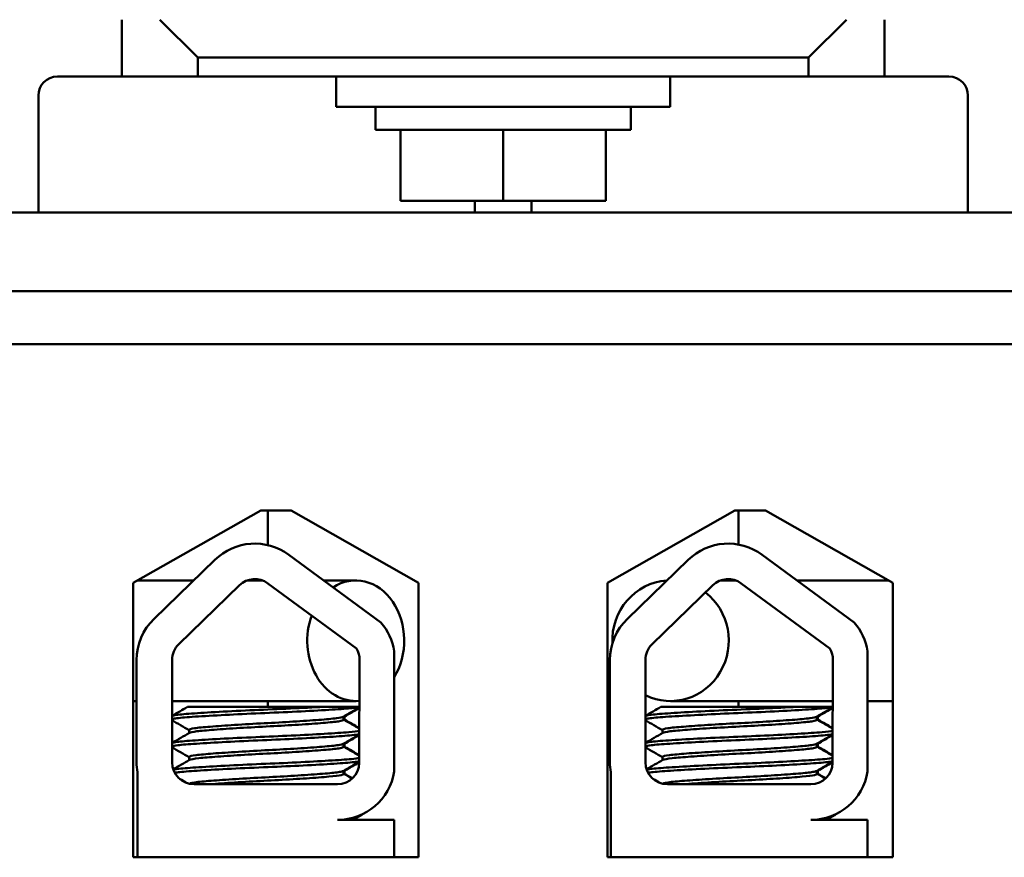
# Model space of a CAD drawing. Units: inches. Extents: x 0.05 to 2.15, y 0.02 to 1.67.
# Drawn here: x 0.75 to 0.79, y 1.41 to 1.45 of the extents above; entities that cross this region are included whole.
import ezdxf

# ---------------------------------------------------------------- set-up
doc = ezdxf.new("R2010")
doc.units = ezdxf.units.IN
doc.header["$LTSCALE"] = 0.1
doc.header["$MEASUREMENT"] = 0
doc.layers.add('Visible (ANSI)', color=7, linetype='Continuous', lineweight=50)

msp = doc.modelspace()

# ---------------------------------------------------------------- linework, layer by layer
at = {"layer": 'Visible (ANSI)'}
for p, q in [((0.7503272921446368, 1.450997982893177), (0.7503272921446368, 1.448497982893207)), ((0.75366062547797, 1.449331316226512), (0.7519939588113034, 1.450997982893178)), ((0.7821606254779699, 1.450997982893178), (0.7804939588113032, 1.449331316226512)), ((0.7838272921446365, 1.448497982893207), (0.7838272921446365, 1.450997982893177)), ((0.75366062547797, 1.449331316226512), (0.7804939588113032, 1.449331316226512)), ((0.75366062547797, 1.448497982893208), (0.75366062547797, 1.449331316226512)), ((0.7804939588113032, 1.449331316226512), (0.7804939588113032, 1.448497982893208)), ((0.7503272921446364, 1.448497982893197), (0.7474939588113041, 1.448497982893197)), ((0.7503272921446368, 1.448497982893207), (0.75366062547797, 1.448497982893208)), ((0.7804939588113032, 1.448497982893208), (0.75366062547797, 1.448497982893208)), ((0.7597439588113039, 1.44716464955984), (0.7597439588113039, 1.448497982893174)), ((0.7744106254779707, 1.44716464955984), (0.7744106254779707, 1.448497982893174)), ((0.7804939588113032, 1.448497982893208), (0.7838272921446365, 1.448497982893207)), ((0.7866606254779706, 1.448497982893197), (0.7838272921446363, 1.448497982893197)), ((0.7466606254779709, 1.447664649559864), (0.7466606254779709, 1.442531316226501)), ((0.787493958811332, 1.442531316226501), (0.7874939588113282, 1.447664649559864)), ((0.7597439588113039, 1.44716464955984), (0.7744106254779707, 1.44716464955984)), ((0.7614711422690311, 1.446164649559841), (0.7614711422690311, 1.447164649559841)), ((0.7726834420202437, 1.446164649559841), (0.7726834420202437, 1.447164649559841)), ((0.7614711422690311, 1.446164649559841), (0.7726834420202437, 1.446164649559841)), ((0.7625739600449583, 1.443031316226508), (0.7625739600449583, 1.446164649559841)), ((0.7670772921446374, 1.443031316226509), (0.7670772921446374, 1.446164649559842)), ((0.7715806242443165, 1.443031316226508), (0.7715806242443165, 1.446164649559841)), ((0.7670772921446374, 1.443031316226509), (0.7625739600449583, 1.443031316226508)), ((0.7658272921446264, 1.442531316226501), (0.7658272921446264, 1.443031316226501)), ((0.7715806242443165, 1.443031316226508), (0.7670772921446374, 1.443031316226509)), ((0.7683272921446263, 1.443031316226501), (0.7683272921446263, 1.442531316226501)), ((0.8675106254779693, 1.442531316226513), (0.6675106254779707, 1.442531316226513)), ((0.6675106254779707, 1.439064649559847), (0.8675106254779693, 1.439064649559846)), ((0.83001062547797, 1.436731316226513), (0.7069106254779703, 1.436731316226513)), ((0.7508250773380746, 1.426253940664582), (0.7564272921446369, 1.429431316226513)), ((0.7564272921446369, 1.429431316226513), (0.7577606254779703, 1.429431316226513)), ((0.7567439588113033, 1.429431316226459), (0.7567439588113033, 1.427904894452432)), ((0.7577606254779703, 1.429431316226513), (0.7633628402845327, 1.426253940664582)), ((0.771658410671408, 1.426253940664582), (0.7772606254779701, 1.429431316226513)), ((0.7772606254779701, 1.429431316226513), (0.7785939588113036, 1.429431316226513)), ((0.7774106254779698, 1.427931014672226), (0.7774106254779698, 1.429431316226459)), ((0.7785939588113036, 1.429431316226513), (0.7841961736178658, 1.426253940664582)), ((0.7576627142319733, 1.427480707007824), (0.7617075398893977, 1.424504514301867)), ((0.7784547866061587, 1.427480707007824), (0.7824996122635831, 1.424504514301867)), ((0.7517406771007149, 1.424669152462302), (0.7544085379377666, 1.427258802395337)), ((0.7725327494749001, 1.424669152462302), (0.775200610311952, 1.427258802395337)), ((0.7508250773380746, 1.414187273997915), (0.7508250773380746, 1.426253940664582)), ((0.7510051527767123, 1.426356073002902), (0.7534785449059739, 1.426356073002903)), ((0.7528255488365992, 1.42355151614379), (0.7554934096736511, 1.426141166076825)), ((0.7558365390553812, 1.426356073002904), (0.7564968677882208, 1.426356073002904)), ((0.7567396044000083, 1.426226144987872), (0.7606283636975358, 1.423364786294876)), ((0.7591911597755617, 1.426356073002905), (0.7606002368363332, 1.426356073002906)), ((0.7633628402845327, 1.426253940664582), (0.7633628402845327, 1.414187273997915)), ((0.771658410671408, 1.414187273997915), (0.771658410671408, 1.426253940664582)), ((0.7736176212107845, 1.42355151614379), (0.7762854820478367, 1.426141166076825)), ((0.777288940162406, 1.426356073002903), (0.7766286114295667, 1.426356073002903)), ((0.7775316767741937, 1.426226144987872), (0.7814204360717212, 1.423364786294876)), ((0.7840160981792285, 1.426356073002895), (0.7799832321497469, 1.426356073002899)), ((0.7841961736178658, 1.426253940664582), (0.7841961736178658, 1.414187273997915)), ((0.762291191129998, 1.423245436847865), (0.762291191129998, 1.417958495784038)), ((0.7830832635041834, 1.423245436847865), (0.7830832635041834, 1.417958495784038)), ((0.7509745952223308, 1.418364649559845), (0.7509745952223308, 1.422857888020697)), ((0.7525321759180823, 1.418364649559845), (0.7525321759180823, 1.422857888020697)), ((0.7607719273426562, 1.422857888020697), (0.7607533223940182, 1.418346044611207)), ((0.7717666675965164, 1.418364649559845), (0.7717666675965164, 1.422857888020697)), ((0.7733242482922678, 1.418364649559845), (0.7733242482922678, 1.422857888020697)), ((0.7815639997168417, 1.422857888020697), (0.7815453947682036, 1.418346044611207)), ((0.7508250773380746, 1.421056073002902), (0.7509745952223309, 1.421056073002902)), ((0.7525321759180824, 1.421056073002903), (0.7606002368363332, 1.421056073002906)), ((0.7567439588113033, 1.42105607300286), (0.7567439588113033, 1.420797982893126)), ((0.7815565697879149, 1.421056073002898), (0.7744280265239247, 1.421056073002906)), ((0.7774106254779698, 1.420797982893126), (0.7774106254779698, 1.42105607300286)), ((0.7841961736178658, 1.421056073002895), (0.7830832635041834, 1.421056073002896)), ((0.7591055051348456, 1.420797982893177), (0.7532098591196954, 1.420797982893176)), ((0.7591055051375305, 1.420797982893177), (0.7607634331584353, 1.420797982893176)), ((0.7798975775090308, 1.420797982893177), (0.7740019314938805, 1.420797982893176)), ((0.7798975775117157, 1.420797982893177), (0.7815555055326204, 1.420797982893176)), ((0.7600652004216324, 1.420371344975052), (0.7600652004216324, 1.4202325067027)), ((0.7601083852336838, 1.420371344982441), (0.7601083852336838, 1.420232506702695)), ((0.7808572727958176, 1.420371344982445), (0.7808572727958176, 1.4202325067027)), ((0.7809004576078693, 1.42037134498244), (0.7809004576078693, 1.420232506702695)), ((0.7532783410236285, 1.419786078131271), (0.7532783410236285, 1.419647239858919)), ((0.7740704133978137, 1.419786078131271), (0.7740704133978137, 1.419647239851135)), ((0.7600652004216324, 1.41918086879236), (0.7600652004216324, 1.419042030512223)), ((0.7601083852336838, 1.419180868792355), (0.7601083852336838, 1.419042030512219)), ((0.7808572727958176, 1.41918086879236), (0.7808572727958176, 1.419042030512223)), ((0.7809004576078693, 1.419180868792355), (0.7809004576078693, 1.419042030512219)), ((0.7532783410236285, 1.418595601940795), (0.7532783410236285, 1.418456763668443)), ((0.7740704133978137, 1.418595601940795), (0.7740704133978137, 1.418456763660659)), ((0.7510129121307405, 1.414187273997914), (0.7510129121307405, 1.417926500584599)), ((0.7600652004216324, 1.417990392594099), (0.7600652004216324, 1.417851554321748)), ((0.7601083852336838, 1.417990392601879), (0.7601083852336838, 1.417851554321743)), ((0.771804984504926, 1.414187273997914), (0.771804984504926, 1.417926500584599)), ((0.7808572727958176, 1.417990392601884), (0.7808572727958176, 1.417851554321748)), ((0.7809004576078693, 1.417990392601879), (0.7809004576078693, 1.417851554321743)), ((0.7598052606759895, 1.417397982893178), (0.753498842584749, 1.417397982893178)), ((0.7805973330501751, 1.417397982893178), (0.7742909149589345, 1.417397982893178)), ((0.7598052606759895, 1.415830086679204), (0.762291191129998, 1.415830086679204)), ((0.7608816222013486, 1.416065840036028), (0.7608816222013486, 1.416071953543909)), ((0.762291191129998, 1.415830086679204), (0.762291191129998, 1.414187273997914)), ((0.7805973330501751, 1.415830086679204), (0.7830832635041834, 1.415830086679204)), ((0.7816736945755338, 1.416065840036028), (0.7816736945755338, 1.416071953543909)), ((0.7830832635041834, 1.415830086679204), (0.7830832635041834, 1.414187273997914)), ((0.7633628402845327, 1.414187273997915), (0.7508250773380746, 1.414187273997915)), ((0.7841961736178658, 1.414187273997915), (0.771658410671408, 1.414187273997915))]:
    msp.add_line(p, q, dxfattribs=at)
for centre, radius, start, end in [((0.7474939588113041, 1.447664649559864), 0.0008333333333333, 90, 180), ((0.7866606254779706, 1.447664649559864), 0.0008333333333333, 0, 90), ((0.7561667034218008, 1.425447537953731), 0.0025242473624182, 53.65427346154705, 134.1477289543435), ((0.7769587757959863, 1.425447537953731), 0.0025242473624181, 53.65427346154705, 134.1477289543435), ((0.7561667034218008, 1.425447537953731), 0.0009666666666667, 53.65427346155371, 134.1477289543447), ((0.7769587757959863, 1.425447537953731), 0.0009666666666667, 53.65427346154703, 134.1477289543388), ((0.753498842584749, 1.422857888020697), 0.0025242473624181, 134.147728954339, 180), ((0.7598052606759895, 1.422857888020697), 0.0025159579320025, 8.860908555738899, 40.87969443069751), ((0.7742909149589345, 1.422857888020697), 0.0025242473624181, 134.147728954339, 180), ((0.7805973330501751, 1.422857888020697), 0.0025159579320025, 8.860908555738899, 40.87969443069751), ((0.753498842584749, 1.422857888020697), 0.0009666666666667, 134.1477289543388, 180), ((0.7742909149589345, 1.422857888020697), 0.0009666666666667, 134.1477289543388, 180), ((0.7598052606759895, 1.422857888020697), 0.0009666666666667, 0, 31.62634799092691), ((0.7805973330501751, 1.422857888020697), 0.0009666666666667, 0, 31.62634799092691), ((0.753498842584749, 1.418364649559845), 0.0025242473624182, 180, 189.9958057119073), ((0.753498842584749, 1.418364649559845), 0.0009666666666667, 180, 270), ((0.7598052606759895, 1.418346044611207), 0.0009480617180286, 270, 0), ((0.7742909149589345, 1.418364649559845), 0.0025242473624181, 180, 189.9958057119073), ((0.7742909149589345, 1.418364649559845), 0.0009666666666667, 180, 270), ((0.7805973330501751, 1.418346044611207), 0.0009480617180286, 270, 0), ((0.7598052606759895, 1.418346044611207), 0.0025159579320025, 270.0000000000031, 351.139091444261), ((0.7805973330501751, 1.418346044611207), 0.0025159579320025, 270.0000000000031, 351.139091444261)]:
    msp.add_arc(centre, radius, start, end, dxfattribs=at)
for centre, major_axis, ratio, start_param, end_param in [((0.7606002368363332, 1.423706073002906), (-1.3e-15, 0.00265), 0.8028769206353903, 4.060207768939961, 6.768695350965702), ((0.7744280265239247, 1.423706073002906), (2.9e-15, 0.00265), 0.9650972791309733, 0.0637601622236128, 1.617013063135782), ((0.7744280265239247, 1.423706073002906), (-2.9e-15, -0.00265), 0.9650972791309735, 5.836937834980897, 8.781727045137217), ((0.7606002368363332, 1.423706073002906), (1.3e-15, -0.00265), 0.8028769206353903, 4.283141206108689, 6.36048135743785)]:
    msp.add_ellipse(centre, major_axis=major_axis, ratio=ratio, start_param=start_param, end_param=end_param, dxfattribs=at)
for points in [[(0.7525321759180824, 1.420405140134152), (0.752758106904328, 1.420536024051157), (0.752984007940044, 1.420666959640584), (0.7532098578996586, 1.420797982893176)], [(0.7607633429219015, 1.42077609983838), (0.7605248866940951, 1.420637948967475), (0.7602864646792261, 1.420499739071136), (0.76004810371727, 1.420361424451852)], [(0.7607632395022529, 1.42075101977666), (0.7605392166765278, 1.420621222041476), (0.7603152257302263, 1.42049136934061), (0.7600912885293218, 1.420361424451848)], [(0.7733242482922675, 1.420405140134152), (0.7735501792785131, 1.420536024051157), (0.7737760803142291, 1.420666959640584), (0.7740019302738438, 1.420797982893176)], [(0.7815554152962044, 1.420776099866899), (0.7813169589155275, 1.420637949249281), (0.7810785370575742, 1.420499739073552), (0.7808401760914552, 1.420361424451852)], [(0.7815553118764381, 1.42075101977666), (0.781331289050713, 1.420621222041476), (0.7811072981044117, 1.420491369340609), (0.7808833609035069, 1.420361424451848)], [(0.7532783410236285, 1.419776106879814), (0.7530296748341531, 1.419920394206139), (0.7527809432980028, 1.420064569433863), (0.7525321759180824, 1.420208682792208)], [(0.7600912884077881, 1.420361424452554), (0.7600845596027292, 1.420357519973389), (0.7600758564166104, 1.420353631131348), (0.7600651997506781, 1.420349762958951)], [(0.7600652004216324, 1.420242477954157), (0.7602965791771839, 1.420108221575848), (0.7605280147114102, 1.419974062599106), (0.7607594826722588, 1.419839959553978)], [(0.7601025058683462, 1.42022083254499), (0.7601064206905592, 1.420224715922755), (0.7601083851586266, 1.420228608973181), (0.7601083852082434, 1.420232506702695)], [(0.7601083852336838, 1.420242477946368), (0.7603254087083164, 1.420116550956108), (0.7605424820580792, 1.419990709523114), (0.7607595855992227, 1.419864920135803)], [(0.7740704133978137, 1.419776106887598), (0.773821747305247, 1.419920394378478), (0.7735730157334211, 1.420064569544308), (0.7733242482922675, 1.420208682795999)], [(0.7808833607819733, 1.420361424452553), (0.7808766319769144, 1.420357519973388), (0.7808679287907957, 1.420353631131348), (0.7808572721248633, 1.420349762958951)], [(0.7808572727958176, 1.420242477946373), (0.7810886514724356, 1.420108221408427), (0.781320086840467, 1.419974062120602), (0.7815515550461051, 1.419839959471789)], [(0.7808945781976775, 1.420220832500496), (0.7808984930497392, 1.420224715893019), (0.7809004575328116, 1.420228608958294), (0.7809004575824287, 1.420232506702695)], [(0.7809004576078693, 1.420242477946368), (0.7811174810825018, 1.420116550956107), (0.7813345544322646, 1.419990709523114), (0.7815516579734079, 1.419864920135802)], [(0.7525321759180824, 1.419214663946525), (0.7527866445541291, 1.419362080097894), (0.7530410757860139, 1.419509560813481), (0.7532954377279935, 1.41965716038212)], [(0.7607584221421954, 1.419582772841445), (0.7605216064081506, 1.419445571829797), (0.7602848250846735, 1.419308311466911), (0.7600481037173511, 1.419170948261423)], [(0.7607583187217053, 1.419557692575658), (0.7605359365551184, 1.419428844485324), (0.7603135861061042, 1.419299941719227), (0.7600912885294026, 1.419170948261419)], [(0.7733242482922675, 1.419214663942733), (0.7735787169920965, 1.419362079985669), (0.7738331481596497, 1.419509560813162), (0.7740875101021786, 1.41965716038212)], [(0.7815504945163806, 1.419582772841445), (0.7813136787823357, 1.419445571829797), (0.7810768974588586, 1.419308311466911), (0.7808401760915363, 1.419170948261423)], [(0.7815503910958908, 1.419557692575658), (0.7813280089293037, 1.419428844485324), (0.7811056584802895, 1.419299941719226), (0.780883360903588, 1.419170948261418)], [(0.7600912878203859, 1.419170948265526), (0.7600845617965304, 1.419167045461917), (0.7600758602803483, 1.419163156593669), (0.7600651992083297, 1.419159286773566)], [(0.780883360194571, 1.419170948265526), (0.7808766341707157, 1.419167045461916), (0.7808679326545335, 1.419163156593668), (0.780857271582515, 1.419159286773565)], [(0.7532783410236285, 1.418585630689338), (0.7530296748341531, 1.418729918015662), (0.7527809432980028, 1.418874093243387), (0.7525321759180824, 1.419018206601732)], [(0.7600652004216324, 1.419052001763681), (0.7602949473632096, 1.418918692237358), (0.7605247503038508, 1.418785478775284), (0.7607545853480011, 1.418652320683979)], [(0.7601025051975702, 1.419030356356817), (0.7601064215848228, 1.419034241315106), (0.7601083845715241, 1.419038134384881), (0.7601083847919962, 1.419042030512219)], [(0.7601083852336838, 1.419052001755892), (0.7603237768674859, 1.41892702163465), (0.7605392176291966, 1.418802125788869), (0.760754688275754, 1.418677281457235)], [(0.7740704133978137, 1.418585630697122), (0.773821747305247, 1.418729918188002), (0.7735730157334211, 1.418874093353832), (0.7733242482922675, 1.419018206605523)], [(0.7808572727958176, 1.419052001755897), (0.7810870196607728, 1.418918692070045), (0.7813168224203224, 1.418785478267426), (0.7815466577217992, 1.418652320590124)], [(0.780894577526902, 1.419030356312323), (0.7808984939440203, 1.419034241285381), (0.7809004569457084, 1.419038134370007), (0.7809004571661814, 1.419042030512219)], [(0.7809004576078693, 1.419052001755892), (0.7811158492416711, 1.41892702163465), (0.781331290003382, 1.418802125788869), (0.7815467606499393, 1.418677281457235)], [(0.7525834815161556, 1.418053910829479), (0.7528208430876685, 1.41819142825839), (0.7530581706611531, 1.418329004331027), (0.7532954377280044, 1.41846668419165)], [(0.760753501361691, 1.418389445650865), (0.760518326631479, 1.418253193691399), (0.7602831854624654, 1.418116883846639), (0.7600481037173858, 1.417980472070967)], [(0.76075339794075, 1.418364365275785), (0.7605326565018022, 1.418236466749719), (0.7603119464680046, 1.418108514089733), (0.7600912885294373, 1.417980472070963)], [(0.7733755539133325, 1.418053910761751), (0.7736129157274122, 1.418191427782968), (0.7738502430312519, 1.418329004328656), (0.7740875101021895, 1.41846668419165)], [(0.7815455737362759, 1.418389445747847), (0.781310398738524, 1.418253194215846), (0.7810752578508074, 1.418116883854854), (0.7808401760915709, 1.417980472070967)], [(0.7815454703149354, 1.418364365275785), (0.7813247288759876, 1.418236466749719), (0.7811040188421899, 1.418108514089733), (0.7808833609036226, 1.417980472070962)], [(0.7600912872695659, 1.417980472078284), (0.7600845639673468, 1.417976570786664), (0.7600758641890354, 1.417972681901442), (0.760065199208965, 1.417968810583083)], [(0.7600652004216324, 1.41786152556542), (0.7601906421564573, 1.417788738507954), (0.7603161005543408, 1.41771598003479), (0.7604415718141431, 1.417643243674485)], [(0.760102504830938, 1.417839880122951), (0.7601064225930956, 1.417843766641772), (0.7601083838830606, 1.417847659737219), (0.7601083840876103, 1.417851554321743)], [(0.7601083852336838, 1.417861525565416), (0.7602249712276682, 1.417793877015627), (0.7603415716150521, 1.4177262531567), (0.7604581833442408, 1.417658648793294)], [(0.780883359643751, 1.417980472078284), (0.780876636341532, 1.417976570786663), (0.7808679365632207, 1.417972681901441), (0.7808572715831504, 1.417968810583083)], [(0.7808572727958176, 1.41786152556542), (0.7809827145306424, 1.417788738507954), (0.781108172928526, 1.41771598003479), (0.7812336441883283, 1.417643243674485)], [(0.7808945772051235, 1.417839880122951), (0.7808984949672809, 1.417843766641771), (0.780900456257246, 1.417847659737219), (0.7809004564617955, 1.417851554321743)], [(0.7809004576078693, 1.417861525565416), (0.7810170436018536, 1.417793877015627), (0.7811336439892373, 1.417726253156699), (0.7812502557184261, 1.417658648793293)], [(0.7531805579055577, 1.417451884909214), (0.7530752998666947, 1.417512943886227), (0.7529700307842666, 1.417573983908104), (0.7528647531466987, 1.417635009217621)], [(0.7739726314014767, 1.417451884518062), (0.7738673720064507, 1.41751294466744), (0.7737621015757511, 1.417573985876908), (0.7736568223547228, 1.417635011969166)], [(0.7607976738462183, 1.416034084314149), (0.7606803241389227, 1.415966100983867), (0.7605629828014654, 1.415898103212122), (0.7604456523755242, 1.415830086679202)], [(0.7608676159275034, 1.416049585068325), (0.7607413454053226, 1.415976436860233), (0.7606150839909434, 1.415903272927989), (0.7604888355565511, 1.415830086679198)], [(0.7607757869806806, 1.41602140459636), (0.7608461904181536, 1.41603599421457), (0.7608816199934545, 1.416050901488553), (0.760881621134071, 1.416065840036029)], [(0.7815897461178835, 1.416034084270142), (0.7814723959792548, 1.415966100820526), (0.781355053943442, 1.415898103387472), (0.7812377231186848, 1.415830086679202)], [(0.7816596883016885, 1.416049585068324), (0.7815334177795079, 1.415976436860233), (0.7814071563651286, 1.415903272927989), (0.7812809079307363, 1.415830086679197)], [(0.7815678592254165, 1.416021404569534), (0.7816382627489097, 1.416035994196297), (0.7816736923676391, 1.416050901479397), (0.7816736935082563, 1.416065840036028)]]:
    msp.add_open_spline(points, degree=3, dxfattribs=at)
for points, knots in [([(0.7591055051375305, 1.420797982893334), (0.7590744163803006, 1.420796168153105), (0.759043001132366, 1.42079434984628), (0.7585643138851834, 1.42076687567301), (0.7580626031087055, 1.42074110201975), (0.7570144161751436, 1.420692596082181), (0.7564785410024629, 1.420671663673311), (0.7554084167672817, 1.420623084787998), (0.7548861592643848, 1.420596695397873), (0.7539700364369561, 1.420544898136584), (0.7535804556149364, 1.420519966780653), (0.7529564470369353, 1.420473259719154), (0.7527315879324107, 1.420450874269678), (0.7525755915745564, 1.420418391893911), (0.7525496556311473, 1.420411163295687), (0.7525321769009988, 1.420403897189873)], [15.52097396502352, 15.52097396502352, 15.52097396502352, 15.52097396502352, 15.52974321664073, 15.52974321664073, 15.65325210989355, 15.65325210989355, 15.77470690086322, 15.77470690086322, 15.90163126617597, 15.90163126617597, 16.02372725604624, 16.02372725604624, 16.14844105152051, 16.14844105152051, 16.18368804721631, 16.18368804721631, 16.18368804721631, 16.18368804721631]), ([(0.7525321775921862, 1.420255087662301), (0.7525608406277708, 1.420267002887009), (0.7526121977287442, 1.42027879791775), (0.7528403353691598, 1.420314460721134), (0.7530899636157236, 1.420335440072444), (0.7537695261726548, 1.420383636962406), (0.7542009434668246, 1.420409995708814), (0.7551607703129846, 1.420461933271687), (0.7556759971142636, 1.420487024667036), (0.7567467283972138, 1.420534038094178), (0.7572923629295448, 1.420555978517364), (0.7583423286932112, 1.420606404792054), (0.7588356456803974, 1.420632786748144), (0.7596795653920843, 1.420683572001692), (0.7600269865267122, 1.420707435402522), (0.7605170020790064, 1.420748264679243), (0.7606769703355669, 1.420768867089538), (0.7607634011152359, 1.420790259496646)], [10.31405349642738, 10.31405349642738, 10.31405349642738, 10.31405349642738, 10.37199064353002, 10.37199064353002, 10.49330724832725, 10.49330724832725, 10.6206743562083, 10.6206743562083, 10.74317532564488, 10.74317532564488, 10.8673667499158, 10.8673667499158, 10.99313212647244, 10.99313212647244, 11.11425178689031, 11.11425178689031, 11.21936101399644, 11.21936101399644, 11.21936101399644, 11.21936101399644]), ([(0.7798975775117157, 1.420797982893334), (0.7798664887544859, 1.420796168153105), (0.7798350735065513, 1.42079434984628), (0.7793563862593686, 1.42076687567301), (0.7788546754828908, 1.42074110201975), (0.7778064885493289, 1.420692596082181), (0.777270613376648, 1.420671663673311), (0.7762004891414667, 1.420623084787998), (0.7756782316385699, 1.420596695397873), (0.7747621088111413, 1.420544898136584), (0.7743725279891216, 1.420519966780653), (0.7737485194111205, 1.420473259719154), (0.7735236603065959, 1.420450874269678), (0.7733676639487416, 1.420418391893911), (0.7733417280053326, 1.420411163295687), (0.7733242492751842, 1.420403897189873)], [15.52097396502352, 15.52097396502352, 15.52097396502352, 15.52097396502352, 15.52974321664073, 15.52974321664073, 15.65325210989355, 15.65325210989355, 15.77470690086322, 15.77470690086322, 15.90163126617597, 15.90163126617597, 16.02372725604624, 16.02372725604624, 16.14844105152051, 16.14844105152051, 16.18368804721627, 16.18368804721627, 16.18368804721627, 16.18368804721627]), ([(0.7733242499663713, 1.420255087662301), (0.773352913001956, 1.420267002887009), (0.7734042701029294, 1.42027879791775), (0.7736324077433449, 1.420314460721134), (0.7738820359899087, 1.420335440072444), (0.7745615985468399, 1.420383636962406), (0.7749930158410098, 1.420409995708814), (0.7759528426871699, 1.420461933271687), (0.7764680694884487, 1.420487024667036), (0.7775388007713989, 1.420534038094178), (0.7780844353037301, 1.420555978517364), (0.7791344010673963, 1.420606404792054), (0.7796277180545825, 1.420632786748144), (0.7804716377662694, 1.420683572001692), (0.7808190589008973, 1.420707435402522), (0.7813090744531915, 1.420748264679243), (0.7814690427097521, 1.420768867089538), (0.781555473489421, 1.420790259496646)], [10.31405349642742, 10.31405349642742, 10.31405349642742, 10.31405349642742, 10.37199064353002, 10.37199064353002, 10.49330724832725, 10.49330724832725, 10.6206743562083, 10.6206743562083, 10.74317532564488, 10.74317532564488, 10.8673667499158, 10.8673667499158, 10.99313212647244, 10.99313212647244, 11.11425178689031, 11.11425178689031, 11.21936101399646, 11.21936101399646, 11.21936101399646, 11.21936101399646]), ([(0.7600481035957366, 1.420361424452558), (0.7600103585544584, 1.420339522387337), (0.7599104872985692, 1.420318112362579), (0.7595656294624301, 1.420274479761111), (0.7593015615798336, 1.420252033184037), (0.7586469178119973, 1.420201197898577), (0.7582623107834426, 1.420174841246621), (0.757439276692137, 1.420124315918036), (0.7570109164641757, 1.420101171161622), (0.7561312460180316, 1.420055939608571), (0.7556884591200116, 1.420030555659105), (0.7548759932938731, 1.41997871923284), (0.7545127572112015, 1.419952783985088), (0.7539122933515175, 1.419903861714599), (0.7536779553395304, 1.419882836557987), (0.7533597589002398, 1.419836054179856), (0.7532783412574773, 1.419811171196441), (0.7532783410366417, 1.419786078131271)], [-8.52284097843335, -8.52284097843335, -8.52284097843335, -8.52284097843335, -8.436619083152953, -8.436619083152953, -8.335015633041518, -8.335015633041518, -8.233001708886778, -8.233001708886778, -8.13469089955499, -8.13469089955499, -8.031857394179246, -8.031857394179246, -7.930946209747414, -7.930946209747414, -7.832313213974782, -7.832313213974782, -7.734067865463816, -7.734067865463816, -7.734067865463816, -7.734067865463816]), ([(0.7532954378248697, 1.419657160381558), (0.7533353913569404, 1.419680343978634), (0.7534449320950491, 1.419702963200985), (0.7538071963828257, 1.419746564082399), (0.7540666160870755, 1.419768567502616), (0.7547123709252205, 1.419818498251241), (0.7550964255284102, 1.41984473601982), (0.7559384772898208, 1.419896306621825), (0.7563889742037949, 1.419920037560308), (0.7572722607955961, 1.419966041373613), (0.7576969159469387, 1.419990588110994), (0.7584993783415098, 1.420042018268912), (0.7588668347246159, 1.42006845145384), (0.7594663287043867, 1.420117894959928), (0.759696579916273, 1.420139026230198), (0.7599922632053304, 1.420185180016527), (0.7600652000938587, 1.420208756495021), (0.7600652003961919, 1.4202325067027)], [-14.97021689566133, -14.97021689566133, -14.97021689566133, -14.97021689566133, -14.87874739662258, -14.87874739662258, -14.78035575444561, -14.78035575444561, -14.67857656278132, -14.67857656278132, -14.57526932124692, -14.57526932124692, -14.47601234029487, -14.47601234029487, -14.37286882992174, -14.37286882992174, -14.27294739852486, -14.27294739852486, -14.17975314913449, -14.17975314913449, -14.17975314913449, -14.17975314913449]), ([(0.7808401759699216, 1.420361424452558), (0.7808024309286435, 1.420339522387337), (0.7807025596727544, 1.420318112362579), (0.7803577018366152, 1.420274479761111), (0.7800936339540188, 1.420252033184037), (0.7794389901861823, 1.420201197898577), (0.7790543831576277, 1.420174841246621), (0.7782313490663221, 1.420124315918036), (0.7778029888383609, 1.420101171161622), (0.7769233183922168, 1.420055939608572), (0.7764805314941967, 1.420030555659105), (0.7756680656680582, 1.41997871923284), (0.7753048295853866, 1.419952783985088), (0.7747043657257028, 1.419903861714599), (0.7744700277137158, 1.419882836557987), (0.774151831274425, 1.419836054179856), (0.7740704136316624, 1.419811171196441), (0.7740704134108269, 1.419786078131271)], [-8.522840978433347, -8.522840978433347, -8.522840978433347, -8.522840978433347, -8.436619083152953, -8.436619083152953, -8.335015633041518, -8.335015633041518, -8.233001708886778, -8.233001708886778, -8.13469089955499, -8.13469089955499, -8.031857394179246, -8.031857394179246, -7.930946209747414, -7.930946209747414, -7.832313213974782, -7.832313213974782, -7.734067865463829, -7.734067865463829, -7.734067865463829, -7.734067865463829]), ([(0.7740875101990548, 1.419657160381558), (0.7741274637311255, 1.419680343978634), (0.7742370044692343, 1.419702963200985), (0.7745992687570108, 1.419746564082399), (0.7748586884612606, 1.419768567502616), (0.7755044432994057, 1.419818498251241), (0.7758884979025954, 1.41984473601982), (0.776730549664006, 1.419896306621825), (0.7771810465779802, 1.419920037560308), (0.7780643331697812, 1.419966041373613), (0.7784889883211238, 1.419990588110994), (0.779291450715695, 1.420042018268913), (0.779658907098801, 1.42006845145384), (0.7802584010785719, 1.420117894959928), (0.7804886522904582, 1.420139026230198), (0.7807843355795154, 1.420185180016527), (0.7808572724680438, 1.420208756495021), (0.780857272770377, 1.4202325067027)], [-14.97021689566133, -14.97021689566133, -14.97021689566133, -14.97021689566133, -14.87874739662258, -14.87874739662258, -14.78035575444561, -14.78035575444561, -14.67857656278132, -14.67857656278132, -14.57526932124692, -14.57526932124692, -14.47601234029487, -14.47601234029487, -14.37286882992174, -14.37286882992174, -14.27294739852486, -14.27294739852486, -14.17975314913449, -14.17975314913449, -14.17975314913449, -14.17975314913449]), ([(0.7607591013940352, 1.41974754383283), (0.760672044682702, 1.419726605053946), (0.7605144808967262, 1.419706444118749), (0.7600188165974925, 1.419665019760469), (0.7596529964166319, 1.419640065970547), (0.7587854318860292, 1.419588363991304), (0.7582943781163503, 1.419562294635679), (0.7572609067811218, 1.419512949849321), (0.7567297948039439, 1.419491635743846), (0.7556562911265801, 1.419444484521536), (0.7551252464286805, 1.419418528395934), (0.7541737523475045, 1.419366660033638), (0.7537595241101974, 1.419341247983714), (0.7530870580431652, 1.419293580188416), (0.7528350109763674, 1.4192723290019), (0.7526097967550692, 1.41923657781041), (0.7525601658358593, 1.419225055700579), (0.7525321777632229, 1.419213420994704)], [17.28347884031125, 17.28347884031125, 17.28347884031125, 17.28347884031125, 17.38624591975482, 17.38624591975482, 17.51244110625688, 17.51244110625688, 17.63661927784304, 17.63661927784304, 17.75730215326318, 17.75730215326318, 17.8835427303513, 17.8835427303513, 18.00633916026072, 18.00633916026072, 18.12901343121052, 18.12901343121052, 18.18549755122614, 18.18549755122614, 18.18549755122614, 18.18549755122614]), ([(0.7525321775233458, 1.4190646114722), (0.7525718472850746, 1.419081101597789), (0.7526549066781755, 1.419097329163542), (0.7529693907711761, 1.419136486897993), (0.7532515309406752, 1.419157444247888), (0.7539784108021007, 1.41920615256841), (0.7544193487596481, 1.419232004075298), (0.7554096804211038, 1.4192838504916), (0.7559513988460198, 1.419309328393537), (0.7570301887521655, 1.419354857621094), (0.7575566450277927, 1.419377593299243), (0.7585706916733683, 1.419427905151686), (0.7590461378829364, 1.419454215603888), (0.7598617797234429, 1.419505267235024), (0.7601936806563664, 1.419528078681268), (0.7605807488663914, 1.419566598327313), (0.7606908234449734, 1.419582377233701), (0.7607584862409916, 1.419598586873962)], [8.309932778659485, 8.309932778659485, 8.309932778659485, 8.309932778659485, 8.390122120334008, 8.390122120334008, 8.511529383689904, 8.511529383689904, 8.635389231320778, 8.635389231320778, 8.761800615500764, 8.761800615500764, 8.88257659179171, 8.88257659179171, 9.00782625660497, 9.00782625660497, 9.13331660577653, 9.13331660577653, 9.213100639000373, 9.213100639000373, 9.213100639000373, 9.213100639000373]), ([(0.7815511737682203, 1.41974754383283), (0.7814641170568871, 1.419726605053946), (0.7813065532709114, 1.419706444118749), (0.7808108889716776, 1.41966501976047), (0.780445068790817, 1.419640065970547), (0.7795775042602143, 1.419588363991304), (0.7790864504905353, 1.419562294635679), (0.7780529791553069, 1.419512949849321), (0.7775218671781291, 1.419491635743846), (0.7764483635007652, 1.419444484521536), (0.7759173188028656, 1.419418528395934), (0.7749658247216896, 1.419366660033638), (0.7745515964843827, 1.419341247983714), (0.7738791304173503, 1.419293580188416), (0.7736270833505526, 1.4192723290019), (0.7734018691292545, 1.41923657781041), (0.7733522382100446, 1.419225055700579), (0.7733242501374082, 1.419213420994704)], [17.28347884031122, 17.28347884031122, 17.28347884031122, 17.28347884031122, 17.38624591975482, 17.38624591975482, 17.51244110625688, 17.51244110625688, 17.63661927784304, 17.63661927784304, 17.75730215326318, 17.75730215326318, 17.8835427303513, 17.8835427303513, 18.00633916026072, 18.00633916026072, 18.12901343121052, 18.12901343121052, 18.18549755122611, 18.18549755122611, 18.18549755122611, 18.18549755122611]), ([(0.773324249897531, 1.4190646114722), (0.7733639196592599, 1.419081101597789), (0.7734469790523608, 1.419097329163542), (0.7737614631453614, 1.419136486897993), (0.7740436033148603, 1.419157444247888), (0.7747704831762859, 1.41920615256841), (0.7752114211338333, 1.419232004075298), (0.7762017527952889, 1.4192838504916), (0.7767434712202049, 1.419309328393537), (0.7778222611263506, 1.419354857621094), (0.7783487174019778, 1.419377593299243), (0.7793627640475534, 1.419427905151686), (0.7798382102571216, 1.419454215603888), (0.780653852097628, 1.419505267235024), (0.7809857530305515, 1.419528078681268), (0.7813728212405766, 1.419566598327313), (0.7814828958191585, 1.419582377233701), (0.7815505586151767, 1.419598586873962)], [8.309932778659524, 8.309932778659524, 8.309932778659524, 8.309932778659524, 8.390122120334008, 8.390122120334008, 8.511529383689904, 8.511529383689904, 8.635389231320778, 8.635389231320778, 8.761800615500764, 8.761800615500764, 8.88257659179171, 8.88257659179171, 9.00782625660497, 9.00782625660497, 9.13331660577653, 9.13331660577653, 9.213100639000395, 9.213100639000395, 9.213100639000395, 9.213100639000395]), ([(0.7600481030083343, 1.419170948265531), (0.7600169376018309, 1.419152864407428), (0.7599433586933664, 1.419135079739295), (0.7596684672996512, 1.419094288624811), (0.7594307305346206, 1.419072969472045), (0.7588187819961689, 1.419023203175432), (0.7584472516628212, 1.418996772498864), (0.7576398096380891, 1.418945524204566), (0.757214146867161, 1.418921146922016), (0.7563280311411829, 1.418875437275019), (0.7558758136060743, 1.418851059026988), (0.755037908757281, 1.418799194500497), (0.7546591296534341, 1.418773022573093), (0.7540251429744935, 1.418723348839773), (0.7537722693965409, 1.418701704235718), (0.7534029200512997, 1.418655014284688), (0.7532971501882137, 1.418629175469933), (0.7532791028108043, 1.418600458247918), (0.7532783410293801, 1.418598029236553), (0.7532783410779241, 1.418595601940795)], [-6.893525974785218, -6.893525974785218, -6.893525974785218, -6.893525974785218, -6.82225914972928, -6.82225914972928, -6.722289658750218, -6.722289658750218, -6.619669773552304, -6.619669773552304, -6.520906464068849, -6.520906464068849, -6.417268305015787, -6.417268305015787, -6.316031627803399, -6.316031627803399, -6.217952955444777, -6.217952955444777, -6.115255454006096, -6.115255454006096, -6.105764117867142, -6.105764117867142, -6.105764117867142, -6.105764117867142]), ([(0.7808401753825193, 1.419170948265531), (0.7808090099760161, 1.419152864407428), (0.7807354310675515, 1.419135079739295), (0.7804605396738364, 1.419094288624811), (0.7802228029088057, 1.419072969472045), (0.779610854370354, 1.419023203175432), (0.7792393240370064, 1.418996772498864), (0.7784318820122742, 1.418945524204566), (0.7780062192413462, 1.418921146922016), (0.7771201035153679, 1.418875437275019), (0.7766678859802595, 1.418851059026988), (0.7758299811314663, 1.418799194500497), (0.7754512020276192, 1.418773022573093), (0.7748172153486786, 1.418723348839773), (0.7745643417707261, 1.418701704235719), (0.774194992425485, 1.418655014284688), (0.7740892225623989, 1.418629175469933), (0.7740711751849895, 1.418600458247918), (0.7740704134035652, 1.418598029236553), (0.7740704134521093, 1.418595601940795)], [-6.893525974785216, -6.893525974785216, -6.893525974785216, -6.893525974785216, -6.82225914972928, -6.82225914972928, -6.722289658750218, -6.722289658750218, -6.619669773552304, -6.619669773552304, -6.520906464068849, -6.520906464068849, -6.417268305015787, -6.417268305015787, -6.316031627803399, -6.316031627803399, -6.217952955444777, -6.217952955444777, -6.115255454006096, -6.115255454006096, -6.105764117867142, -6.105764117867142, -6.105764117867142, -6.105764117867142]), ([(0.7532954377313965, 1.41846668419163), (0.7532969699144715, 1.41846757327923), (0.7532986052922372, 1.418468462032713), (0.7533514694802513, 1.41849547276831), (0.7534909040811631, 1.418520747110382), (0.7539208619330281, 1.41856566245451), (0.75420075854958, 1.418589234053796), (0.7548829298020003, 1.418639935600796), (0.7552826447310591, 1.418666317733901), (0.7561365229824073, 1.418716919217204), (0.7565818034164754, 1.418739048779096), (0.7574557300659587, 1.418785955205906), (0.7578763012895755, 1.418810994511791), (0.7586611607018111, 1.418862900039511), (0.7590147837098361, 1.418889284743963), (0.7595742656797418, 1.418937661731226), (0.7597809619757364, 1.418958620390801), (0.7600130766296774, 1.419001957083293), (0.7600651988438198, 1.419021953201105), (0.7600651999799446, 1.419042030512224)], [-16.60351358378304, -16.60351358378304, -16.60351358378304, -16.60351358378304, -16.60000645187687, -16.60000645187687, -16.49687849069104, -16.49687849069104, -16.39819251379267, -16.39819251379267, -16.29574901240785, -16.29574901240785, -16.19426261481376, -16.19426261481376, -16.09444988186919, -16.09444988186919, -15.99068953168574, -15.99068953168574, -15.89167662815083, -15.89167662815083, -15.81274282838598, -15.81274282838598, -15.81274282838598, -15.81274282838598]), ([(0.7740875101055816, 1.41846668419163), (0.7740890422886566, 1.41846757327923), (0.7740906776664223, 1.418468462032713), (0.7741435418544365, 1.41849547276831), (0.7742829764553482, 1.418520747110382), (0.7747129343072132, 1.41856566245451), (0.7749928309237651, 1.418589234053796), (0.7756750021761856, 1.418639935600796), (0.7760747171052442, 1.418666317733901), (0.7769285953565924, 1.418716919217204), (0.7773738757906608, 1.418739048779096), (0.7782478024401439, 1.418785955205906), (0.7786683736637606, 1.418810994511791), (0.7794532330759962, 1.418862900039511), (0.7798068560840212, 1.418889284743963), (0.7803663380539269, 1.418937661731226), (0.7805730343499215, 1.418958620390801), (0.7808051490038626, 1.419001957083293), (0.7808572712180051, 1.419021953201105), (0.7808572723541296, 1.419042030512224)], [-16.60351358378304, -16.60351358378304, -16.60351358378304, -16.60351358378304, -16.60000645187687, -16.60000645187687, -16.49687849069104, -16.49687849069104, -16.39819251379267, -16.39819251379267, -16.29574901240785, -16.29574901240785, -16.19426261481376, -16.19426261481376, -16.09444988186919, -16.09444988186919, -15.99068953168574, -15.99068953168574, -15.89167662815083, -15.89167662815083, -15.81274282838598, -15.81274282838598, -15.81274282838598, -15.81274282838598]), ([(0.7607541867514584, 1.418555904049679), (0.7606828326598885, 1.418539265193879), (0.760566762834727, 1.418523095971978), (0.7601647078100621, 1.418484296188462), (0.7598256820806913, 1.418461112181085), (0.7589989051935176, 1.41840984489888), (0.7585203674154312, 1.418383568790913), (0.7575026070436034, 1.418333430370461), (0.7569753848698723, 1.418311033466492), (0.7558974143542527, 1.418265203299076), (0.7553574247209403, 1.418239628344142), (0.7543737972807416, 1.4181877578026), (0.7539375850413367, 1.418161977143728), (0.7532205195442482, 1.418113453400799), (0.7529437906288368, 1.418092520450424), (0.7526877569240441, 1.418059331504006), (0.7526302410999526, 1.418049653976868), (0.7525883830221983, 1.418039834332348)], [19.28613086478871, 19.28613086478871, 19.28613086478871, 19.28613086478871, 19.36795012270721, 19.36795012270721, 19.49372360373203, 19.49372360373203, 19.61856374219497, 19.61856374219497, 19.73905383769248, 19.73905383769248, 19.86522023721389, 19.86522023721389, 19.98867508213778, 19.98867508213778, 20.1100411019579, 20.1100411019579, 20.1583516929627, 20.1583516929627, 20.1583516929627, 20.1583516929627]), ([(0.7526493667671034, 1.417903311731215), (0.752707362427654, 1.417913532286226), (0.7527825809827479, 1.417923539743541), (0.7530917551042517, 1.417956132090843), (0.7533983115363215, 1.41797762321604), (0.7541694004471968, 1.418027144344881), (0.7546310432287998, 1.418053266246351), (0.7556501430266659, 1.41810490833638), (0.7561987264841034, 1.418129434564125), (0.7572806288604496, 1.418174538719363), (0.7578038672056251, 1.418198761857444), (0.7587994934537295, 1.418249827432224), (0.7592593804035604, 1.418276236253032), (0.7600228444473931, 1.418326238047086), (0.7603222345171874, 1.418347751138383), (0.7606256804473699, 1.4183829826991), (0.7607014918339309, 1.418394852328735), (0.7607535720097128, 1.418406951569386)], [6.352566517342243, 6.352566517342243, 6.352566517342243, 6.352566517342243, 6.403722392055356, 6.403722392055356, 6.524549246601605, 6.524549246601605, 6.649113582816329, 6.649113582816329, 6.77555388263101, 6.77555388263101, 6.897002417147257, 6.897002417147257, 7.023181009838038, 7.023181009838038, 7.146706113639138, 7.146706113639138, 7.206414155271824, 7.206414155271824, 7.206414155271824, 7.206414155271824]), ([(0.7815462591256435, 1.418555904049679), (0.7814749050340735, 1.418539265193879), (0.7813588352089123, 1.418523095971978), (0.7809567801842472, 1.418484296188462), (0.7806177544548766, 1.418461112181085), (0.7797909775677028, 1.41840984489888), (0.7793124397896164, 1.418383568790913), (0.7782946794177886, 1.418333430370461), (0.7777674572440575, 1.418311033466492), (0.7766894867284379, 1.418265203299076), (0.7761494970951257, 1.418239628344142), (0.7751658696549267, 1.4181877578026), (0.7747296574155219, 1.418161977143728), (0.7740125919184333, 1.418113453400799), (0.7737358630030219, 1.418092520450425), (0.7734798292982293, 1.418059331504006), (0.7734223134741378, 1.418049653976868), (0.7733804553963836, 1.418039834332348)], [19.28613086478869, 19.28613086478869, 19.28613086478869, 19.28613086478869, 19.36795012270721, 19.36795012270721, 19.49372360373203, 19.49372360373203, 19.61856374219497, 19.61856374219497, 19.73905383769248, 19.73905383769248, 19.86522023721389, 19.86522023721389, 19.98867508213778, 19.98867508213778, 20.1100411019579, 20.1100411019579, 20.15835169296269, 20.15835169296269, 20.15835169296269, 20.15835169296269]), ([(0.7734414391412886, 1.417903311731215), (0.7734994348018392, 1.417913532286226), (0.773574653356933, 1.417923539743541), (0.7738838274784369, 1.417956132090843), (0.7741903839105067, 1.41797762321604), (0.774961472821382, 1.418027144344881), (0.775423115602985, 1.418053266246351), (0.7764422154008511, 1.41810490833638), (0.7769907988582885, 1.418129434564125), (0.7780727012346348, 1.418174538719363), (0.7785959395798104, 1.418198761857444), (0.7795915658279147, 1.418249827432224), (0.7800514527777456, 1.418276236253032), (0.7808149168215782, 1.418326238047086), (0.7811143068913725, 1.418347751138383), (0.7814177528215551, 1.4183829826991), (0.781493564208116, 1.418394852328735), (0.781545644383898, 1.418406951569386)], [6.352566517342247, 6.352566517342247, 6.352566517342247, 6.352566517342247, 6.403722392055356, 6.403722392055356, 6.524549246601605, 6.524549246601605, 6.649113582816329, 6.649113582816329, 6.77555388263101, 6.77555388263101, 6.897002417147257, 6.897002417147257, 7.023181009838038, 7.023181009838038, 7.146706113639138, 7.146706113639138, 7.206414155271843, 7.206414155271843, 7.206414155271843, 7.206414155271843]), ([(0.7600481024575143, 1.417980472078289), (0.7600229520167266, 1.417965878177747), (0.7599701437843349, 1.417951457885977), (0.7597529384779059, 1.417913451645043), (0.7595382072718782, 1.417892507582393), (0.7589649470766525, 1.417843758549542), (0.758606435474153, 1.417817347544185), (0.75781524377477, 1.417765587146356), (0.7573931228165295, 1.417740708587535), (0.7565159276055682, 1.417694105978108), (0.7560689092169481, 1.417671505417925), (0.7552188622261823, 1.417620566521606), (0.7548243232290811, 1.417594222966789), (0.7541544604428483, 1.417543777603272), (0.7538815285806653, 1.41752081275574), (0.7534668357058179, 1.417475439459774), (0.7533358431998618, 1.41745000758924), (0.753291917749013, 1.417422881982289), (0.7532905023003195, 1.417421935435459), (0.7532892035483232, 1.417420988647649)], [-5.266299497101976, -5.266299497101976, -5.266299497101976, -5.266299497101976, -5.208783959076434, -5.208783959076434, -5.109898281986311, -5.109898281986311, -5.006758064290073, -5.006758064290073, -4.907528110059087, -4.907528110059087, -4.805870185481436, -4.805870185481436, -4.704053505334106, -4.704053505334106, -4.605907126761032, -4.605907126761032, -4.503210281749653, -4.503210281749653, -4.499498384173478, -4.499498384173478, -4.499498384173478, -4.499498384173478]), ([(0.7542054333835956, 1.417397982912262), (0.7543548834309054, 1.417410173748368), (0.754519524258213, 1.417422713015775), (0.7550631761632736, 1.41746161250958), (0.7554775574990235, 1.417488045838979), (0.7563419033621566, 1.417537583865623), (0.7567822369566675, 1.417558763281462), (0.7576457393121924, 1.417606568158806), (0.7580605856420518, 1.417632047272635), (0.7588192830523709, 1.417683952026546), (0.7591534692727624, 1.417709876408104), (0.7596705014931056, 1.417756877974011), (0.7598546889985787, 1.41777830638338), (0.7600302282081055, 1.417818689153848), (0.7600651984117966, 1.417835108461471), (0.7600651992755588, 1.417851554321748)], [-18.06696309299472, -18.06696309299472, -18.06696309299472, -18.06696309299472, -18.01688848250502, -18.01688848250502, -17.91379402899713, -17.91379402899713, -17.81376209887645, -17.81376209887645, -17.71338393589159, -17.71338393589159, -17.6102764849105, -17.6102764849105, -17.51175514029055, -17.51175514029055, -17.44704059067094, -17.44704059067094, -17.44704059067094, -17.44704059067094]), ([(0.7808401748316994, 1.417980472078289), (0.7808150243909117, 1.417965878177747), (0.7807622161585202, 1.417951457885977), (0.780545010852091, 1.417913451645043), (0.7803302796460633, 1.417892507582393), (0.7797570194508376, 1.417843758549542), (0.779398507848338, 1.417817347544185), (0.7786073161489552, 1.417765587146356), (0.7781851951907147, 1.417740708587535), (0.7773079999797535, 1.417694105978108), (0.7768609815911334, 1.417671505417925), (0.7760109346003676, 1.417620566521606), (0.7756163956032662, 1.417594222966789), (0.7749465328170335, 1.417543777603272), (0.7746736009548504, 1.41752081275574), (0.774258908080003, 1.417475439459774), (0.7741279155740469, 1.41745000758924), (0.7740839901231983, 1.417422881982289), (0.7740825746745046, 1.417421935435459), (0.7740812759225083, 1.417420988647649)], [-5.266299497101976, -5.266299497101976, -5.266299497101976, -5.266299497101976, -5.208783959076434, -5.208783959076434, -5.109898281986311, -5.109898281986311, -5.006758064290073, -5.006758064290073, -4.907528110059087, -4.907528110059087, -4.805870185481436, -4.805870185481436, -4.704053505334106, -4.704053505334106, -4.605907126761032, -4.605907126761032, -4.503210281749653, -4.503210281749653, -4.499498384173423, -4.499498384173423, -4.499498384173423, -4.499498384173423]), ([(0.7749975057577804, 1.417397982912262), (0.7751469558050902, 1.417410173748368), (0.775311596632398, 1.417422713015775), (0.7758552485374587, 1.41746161250958), (0.7762696298732085, 1.417488045838979), (0.777133975736342, 1.417537583865623), (0.7775743093308528, 1.417558763281462), (0.7784378116863775, 1.417606568158806), (0.7788526580162372, 1.417632047272635), (0.7796113554265562, 1.417683952026546), (0.7799455416469475, 1.417709876408104), (0.7804625738672906, 1.417756877974011), (0.7806467613727638, 1.417778306383381), (0.7808223005822907, 1.417818689153848), (0.7808572707859818, 1.417835108461471), (0.780857271649744, 1.417851554321748)], [-18.06696309299476, -18.06696309299476, -18.06696309299476, -18.06696309299476, -18.01688848250502, -18.01688848250502, -17.91379402899713, -17.91379402899713, -17.81376209887645, -17.81376209887645, -17.71338393589159, -17.71338393589159, -17.6102764849105, -17.6102764849105, -17.51175514029055, -17.51175514029055, -17.44704059067094, -17.44704059067094, -17.44704059067094, -17.44704059067094])]:
    msp.add_open_spline(points, degree=3, knots=knots, dxfattribs=at)

doc.saveas('drawing.dxf')
